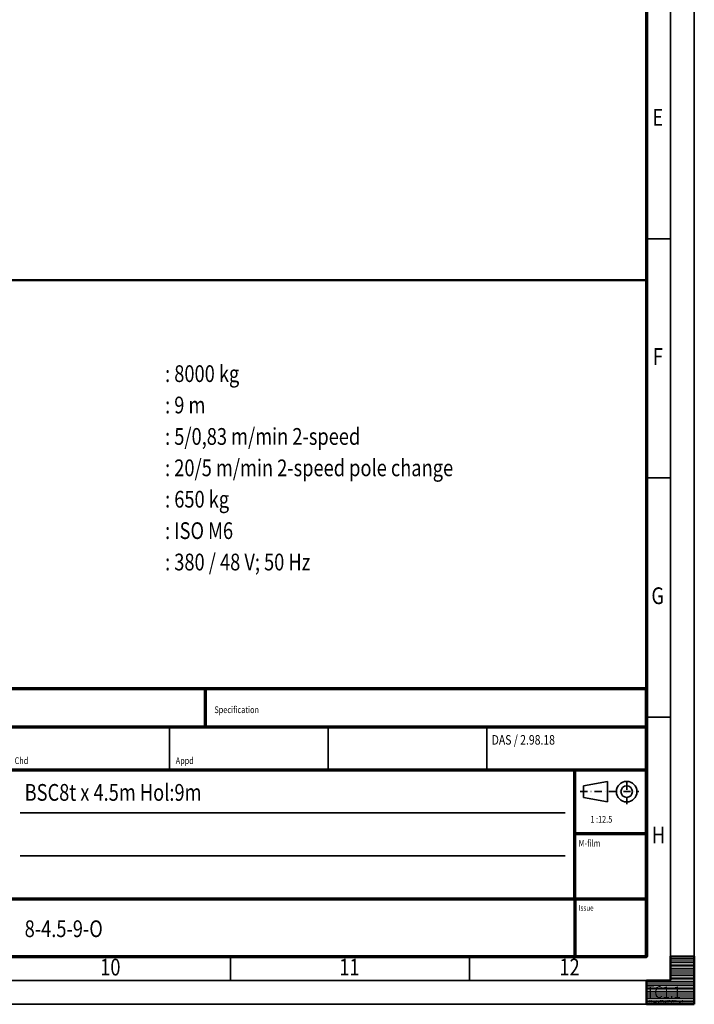
# Model space of a CAD drawing. Units: millimetres. Extents: x 0 to 7425, y 0 to 5250.
# Drawn here: x 5661 to 7425, y 0 to 2573 of the extents above; entities that cross this region are included whole.
import ezdxf
from ezdxf.enums import TextEntityAlignment as Align

# ---------------------------------------------------------------- set-up
doc = ezdxf.new("R2010")
doc.units = ezdxf.units.MM
doc.header["$MEASUREMENT"] = 0
doc.linetypes.add('DASHDOT', pattern=[1.0001, 0.5, -0.25, 0.0001, -0.25])
doc.layers.add('(4) Texts', color=7, linetype='Continuous', lineweight=35)
doc.layers.add('(9) Sheet', color=7, linetype='Continuous', lineweight=35)
doc.styles.add('Arial', font='ARIAL.TTF')

# ---------------------------------------------------------------- blocks, each defined once
blk = doc.blocks.new('HATCH_5_6174f1ec-30bc-4439-a036-2a0614c9b941')
at = {"layer": '(9) Sheet', "color": 0, "lineweight": 9}
for p, q in [((7425, 123.8), (7362.5, 123.8)), ((7425, 120), (7362.5, 120)), ((7425, 116.2), (7362.5, 116.2)), ((7425, 112.5), (7362.5, 112.5)), ((7425, 108.8), (7362.5, 108.8)), ((7425, 105), (7362.5, 105)), ((7425, 101.2), (7362.5, 101.2)), ((7425, 97.5), (7362.5, 97.5)), ((7425, 93.8), (7362.5, 93.8)), ((7425, 90), (7362.5, 90)), ((7425, 86.2), (7362.5, 86.2)), ((7425, 82.5), (7362.5, 82.5)), ((7425, 78.8), (7362.5, 78.8)), ((7425, 60), (7300, 60)), ((7425, 56.2), (7300, 56.2)), ((7425, 52.5), (7300, 52.5)), ((7425, 75), (7362.5, 75)), ((7425, 71.2), (7362.5, 71.2)), ((7425, 67.5), (7362.5, 67.5)), ((7425, 63.8), (7362.5, 63.8)), ((7425, 48.8), (7300, 48.8)), ((7425, 45), (7300, 45)), ((7425, 41.2), (7300, 41.2)), ((7425, 37.5), (7300, 37.5)), ((7425, 33.8), (7300, 33.8)), ((7425, 30), (7300, 30)), ((7425, 26.2), (7300, 26.2)), ((7425, 22.5), (7300, 22.5)), ((7425, 18.8), (7300, 18.8)), ((7425, 15), (7300, 15)), ((7425, 11.2), (7300, 11.2)), ((7425, 7.5), (7300, 7.5)), ((7425, 3.8), (7300, 3.8))]:
    blk.add_line(p, q, dxfattribs=at)
blk = doc.blocks.new('GROUP_0_a5d12bda-e22a-4215-b24b-b57761952483')
at = {"layer": '(9) Sheet', "color": 7, "lineweight": 35, "ltscale": 37.5}
for p, q in [((7425, 0), (7425, 5250)), ((7362.5, 5187.5), (7362.5, 62.5)), ((7362.5, 2000.3), (7300, 2000.3)), ((7362.5, 1375.3), (7300, 1375.3)), ((7362.5, 750.3), (7300, 750.3)), ((6052.5, 612.5), (6052.5, 725)), ((6467.5, 612.5), (6467.5, 725)), ((6882.7, 612.5), (6882.7, 725)), ((7135, 570.8), (7197.6, 582.4)), ((7135, 540.5), (7135, 570.8)), ((7197.6, 528.9), (7197.6, 582.4)), ((7135, 540.5), (7197.6, 528.9)), ((6212.5, 63.4), (6212.5, 125.3)), ((6837.5, 63.4), (6837.5, 125.3)), ((187.5, 62.5), (7362.5, 62.5)), ((0, 0), (7425, 0))]:
    blk.add_line(p, q, dxfattribs=at)
at = {"layer": '(9) Sheet', "color": 7, "lineweight": 70, "ltscale": 37.5}
for p in [(7300, 5125.6), (250, 125)]:
    blk.add_line(p, (7300, 125), dxfattribs=at)
at = {"layer": '(9) Sheet', "color": 7, "linetype": 'Continuous', "lineweight": 50, "ltscale": 37.5}
for p, q in [((4996.4, 1892), (7300, 1892)), ((7362.5, 125), (7362.5, 62.5)), ((7425, 125), (7362.5, 125)), ((7425, 0), (7425, 125)), ((7362.5, 62.5), (7300, 62.5)), ((7300, 62.5), (7300, 0)), ((7425, 62.5), (7425, 0)), ((7300, 0), (7425, 0)), ((7425, 0), (7362.5, 0))]:
    blk.add_line(p, q, dxfattribs=at)
at = {"layer": '(9) Sheet', "color": 7, "linetype": 'Continuous', "lineweight": 70, "ltscale": 37.5}
for p, q in [((4996.4, 825), (7300, 825)), ((6146.5, 725), (6146.5, 825)), ((4996.4, 725), (7300, 725)), ((5637.5, 612.5), (7300, 612.5)), ((7112.5, 275), (7112.5, 612.5)), ((7112.5, 446.3), (7300, 446.3)), ((7300, 275), (5637.5, 275)), ((7112.5, 275), (7112.5, 125))]:
    blk.add_line(p, q, dxfattribs=at)
at = {"layer": '(9) Sheet', "color": 7, "linetype": 'DASHDOT', "lineweight": 35, "ltscale": 37.5}
for p, q in [((7248.1, 523.1), (7248.1, 586.9)), ((7126.7, 555.6), (7280.2, 555.6))]:
    blk.add_line(p, q, dxfattribs=at)
at = {"layer": '(9) Sheet', "color": 7, "linetype": 'Continuous', "lineweight": 35, "ltscale": 37.5}
for p, q in [((5662.5, 500), (7087.5, 500)), ((5662.5, 387.5), (7087.5, 387.5))]:
    blk.add_line(p, q, dxfattribs=at)
at = {"layer": '(9) Sheet', "color": 7, "linetype": 'Continuous', "lineweight": 70, "ltscale": 37.5}
blk.add_lwpolyline([(4996.4, 125), (7300, 125), (7300, 825)], dxfattribs=at)
at = {"layer": '(9) Sheet', "color": 7, "linetype": 'Continuous', "lineweight": 50, "ltscale": 37.5}
blk.add_lwpolyline([(7425, 0), (7300, 0), (7300, 62.5), (7362.5, 62.5), (7362.5, 125), (7425, 125)], close=True, dxfattribs=at)
at = {"layer": '(9) Sheet', "color": 7, "lineweight": 35, "ltscale": 37.5}
for radius in [26.8, 15.1]:
    blk.add_circle((7248.1, 555.6), radius, dxfattribs=at)
at = {"layer": '(9) Sheet', "color": 7, "linetype": 'ByBlock'}
blk.add_blockref('HATCH_5_6174f1ec-30bc-4439-a036-2a0614c9b941', (0, 0), dxfattribs=at)
at = {"layer": '(4) Texts', "color": 9, "lineweight": 35, "style": 'Arial', "width": 0.8}
for s, p in [(': 8000 kg', (6041.2, 1669.6)), (': 9 m', (6041.2, 1587.6)), (': 5/0,83 m/min 2-speed', (6041.2, 1505.5)), (': 20/5 m/min 2-speed pole change', (6041.2, 1423.5)), (': 650 kg', (6041.2, 1341.5)), (': ISO M6', (6041.2, 1259.4)), (': 380 / 48 V; 50 Hz        ', (6041.2, 1177.4))]:
    blk.add_text(s, height=43.75, dxfattribs=at).set_placement(p, align=Align.TOP_LEFT)
at = {"layer": '(4) Texts', "color": 9, "lineweight": 50, "style": 'Arial', "width": 0.8}
for s, p in [('BSC8t x 4.5m Hol:9m                          ', (5674, 518.1)), ('8-4.5-9-O', (5674, 161.9))]:
    blk.add_text(s, height=43.75, dxfattribs=at).set_placement(p, align=Align.BOTTOM_LEFT)
at = {"layer": '(9) Sheet', "color": 7, "lineweight": 35, "style": 'Arial', "width": 0.8}
for s, height, p in [('E', 43.8, (7315.2, 2281.9)), ('F', 43.8, (7316.6, 1656.9)), ('G', 43.8, (7312.8, 1031.9)), ('Specification', 17.5, (6170.2, 755.4)), ('Chd', 17.5, (5647.7, 622.3)), ('Appd', 17.5, (6069, 622.3)), (' 1 :12.5', 17.5, (7148.9, 469.1)), ('H', 43.8, (7313.9, 406.9)), ('10', 43.75, (5871.6, 61.7)), ('11', 43.75, (6496.6, 61.7)), ('12', 43.75, (7072.3, 62)), ('TC1.1', 31.25, (7300, 6.3)), ('$Sheet = TEAMCENTER, rev2', 6.25, (7306.3, 1.3))]:
    blk.add_text(s, height=height, dxfattribs=at).set_placement(p, align=Align.BOTTOM_LEFT)
at = {"layer": '(9) Sheet', "color": 7, "lineweight": 50, "style": 'Arial', "width": 0.8}
blk.add_text('DAS / 2.98.18', height=25, dxfattribs=at).set_placement((6895.2, 670.6), align=Align.BOTTOM_LEFT)
at = {"layer": '(9) Sheet', "color": 7, "lineweight": 35, "style": 'Arial', "width": 0.8}
for s, height, p in [('M-film', 17.5, (7122.5, 429.7)), ('Issue', 15, (7122.5, 259.4))]:
    blk.add_text(s, height=height, dxfattribs=at).set_placement(p, align=Align.TOP_LEFT)

msp = doc.modelspace()

# ---------------------------------------------------------------- block references
at = {"color": 7, "linetype": 'ByBlock'}
msp.add_blockref('GROUP_0_a5d12bda-e22a-4215-b24b-b57761952483', (0, 0), dxfattribs=at)

doc.saveas('drawing.dxf')
